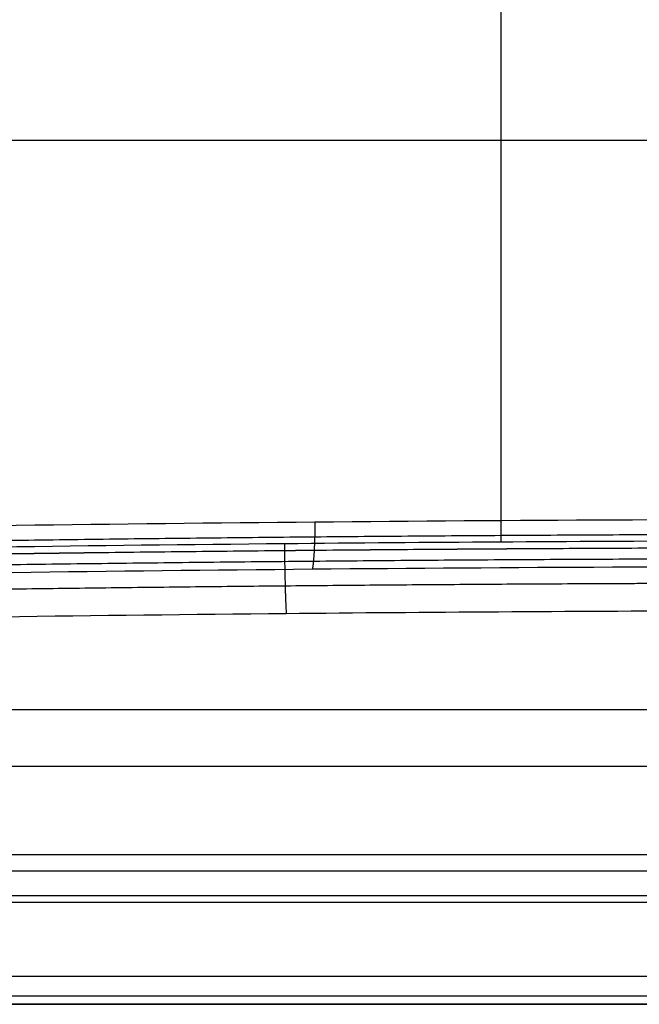
# Model space of a CAD drawing. Units: millimetres. Extents: x -1330 to -785, y -407 to -52.
# Drawn here: x -1218 to -1106, y -407 to -229 of the extents above; entities that cross this region are included whole.
import ezdxf

# ---------------------------------------------------------------- set-up
doc = ezdxf.new("R2010")
doc.units = ezdxf.units.MM
doc.header["$MEASUREMENT"] = 0
doc.layers.add('预设值', color=7, linetype='Continuous', true_color=0x000000)

msp = doc.modelspace()

# ---------------------------------------------------------------- linework, layer by layer
at = {"layer": '预设值'}
for points, weights, knots in [([(-1304.647342546088, -405.4812597074573, -1.464466094067262), (-1307.60504371555, -405.4835678048375, -1.46446609405878), (-1312.16241786663, -404.6106548917281, -1.464466094065342), (-1317.658632183641, -401.7538462487682, -1.464466094075075), (-1321.405810789442, -398.7042929334293, -1.464466094152996), (-1324.455562757004, -394.9569012739632, -1.464466094040735), (-1327.312120805714, -389.460885728291, -1.464466094086935), (-1328.185319993231, -384.9034035351924, -1.464466094057842), (-1328.182876452021, -381.9457258015247, -1.464466094067262), (-1328.182876452021, -280.2790591348579, -1.464466094067305), (-1328.182876452021, -178.6123924681912, -1.464466094067216), (-1328.182876452021, -76.94572580152459, -1.464466094067282), (-1328.185184549401, -73.98802463206363, -1.464466094058774), (-1327.312271636292, -69.4306504809829, -1.464466094065351), (-1324.455462993331, -63.93443616397158, -1.46446609407507), (-1321.405909677993, -60.18725755817101, -1.464466094153014), (-1317.658518018527, -57.13750559060924, -1.464466094040738), (-1312.162502472855, -54.28094754189898, -1.46446609408693), (-1307.605020279756, -53.40774835438162, -1.464466094057852), (-1304.647342546088, -53.41019189559191, -1.464466094067262), (-1222.147342546088, -53.41019189559189, -1.464466094067261), (-1139.647342546088, -53.41019189559185, -1.464466094067262), (-1057.147342546088, -53.41019189559184, -1.464466094067263)], [0.8535533905932748, 0.8535533905924263, 0.8535533905930824, 0.853553390594056, 0.8535533906018473, 0.8535533905906203, 0.8535533905952404, 0.8535533905923317, 0.8535533905932738, 0.8535533905932786, 0.853553390593269, 0.8535533905932758, 0.8535533905924254, 0.8535533905930823, 0.853553390594056, 0.8535533906018478, 0.8535533905906201, 0.8535533905952399, 0.8535533905923324, 0.8535533905932738, 0.8535533905932733, 0.8535533905932734, 0.8535533905932735], [0, 0, 0, 0, 7.539136691541322, 11.62350037088592, 15.70786405023053, 19.79222773229851, 23.87659141436648, 31.41572810590677, 31.41572810590677, 31.41572810590677, 336.4157281059069, 336.4157281059069, 336.4157281059069, 343.9548647974483, 348.0392284767929, 352.1235921561375, 356.2079558382052, 360.2923195202729, 367.8314562118138, 367.8314562118138, 367.8314562118138, 615.3314562118136, 615.3314562118136, 615.3314562118136, 615.3314562118136]), ([(-1090.194692088023, -331.0556253825512, -150.1952739612514), (-1116.867295448425, -331.1300811789297, -150.0104320834737), (-1177.779873846248, -331.5060227214204, -149.0771296151909), (-1238.662576520888, -332.3524162229863, -146.9758892492237), (-1272.870257011328, -332.9768715082411, -145.4256216552141)], [0.9261074398238407, 0.9261129172712329, 0.9261405680311898, 0.9262027404886083, 0.9262485225453866], [254.9112068106328, 254.9112068106328, 254.9112068106328, 254.9112068106328, 334.7899227777636, 437.3481981652428, 437.3481981652428, 437.3481981652428, 437.3481981652428])]:
    msp.add_rational_spline(points, weights, degree=3, knots=knots, dxfattribs=at)
for points, knots in [([(-1304.647342546088, -401.9457258015246), (-1307.160734578304, -401.9476871737953), (-1311.033494949304, -401.2059042029357), (-1315.70406187861, -398.778248511229), (-1318.888335175151, -396.1868024635162), (-1321.479950032487, -393.002348119271), (-1323.907392774855, -388.3319501013521), (-1324.649419015919, -384.459097918241), (-1324.647342546088, -381.9457258015248), (-1324.647342546088, -280.279059134858), (-1324.647342546088, -178.6123924681912), (-1324.647342546088, -76.94572580152457), (-1324.649303918359, -74.43233376930846), (-1323.907520947499, -70.55957339830978), (-1321.479865255792, -65.88900646900267), (-1318.88841920808, -62.70473317246165), (-1315.703964863835, -60.11311831512687), (-1311.033566845916, -57.68567557275733), (-1307.160714662805, -56.94364933169415), (-1304.647342546088, -56.94572580152464), (-1222.147342546088, -56.94572580152465), (-1139.647342546088, -56.94572580152465), (-1057.147342546088, -56.94572580152465)], [0, 0, 0, 0, 7.539136691541322, 11.62350037088592, 15.70786405023053, 19.79222773229851, 23.87659141436648, 31.41572810590677, 31.41572810590677, 31.41572810590677, 336.4157281059069, 336.4157281059069, 336.4157281059069, 343.9548647974483, 348.0392284767929, 352.1235921561375, 356.2079558382052, 360.2923195202729, 367.8314562118138, 367.8314562118138, 367.8314562118138, 615.3314562118136, 615.3314562118136, 615.3314562118136, 615.3314562118136]), ([(-1131.335532375525, -104.290309080034, -152.6521517110081), (-1131.335532375525, -128.3039816987161, -154.7575525615987), (-1131.335532375524, -177.2486768099229, -157.6297907185151), (-1131.335532375524, -250.4795503159573, -157.6296500668495), (-1131.335532375525, -299.5141444607493, -154.7466211752291), (-1131.335532375524, -323.618525952409, -152.6278892239123)], [2.354058426308065, 2.354058426308065, 2.354058426308065, 2.354058426308065, 74.67961576729687, 149.3592315345937, 221.9621891516385, 221.9621891516385, 221.9621891516385, 221.9621891516385]), ([(-1131.335532375525, -109.6687613667996, -140.112039381363), (-1131.335532375525, -131.8989586669867, -141.9646380656482), (-1131.335532375524, -179.0489007924978, -144.6297872608955), (-1131.335532375524, -249.1926527541807, -144.6296525385431), (-1131.335532375525, -296.9444084948315, -141.895728349056), (-1131.335532375524, -319.7741604283742, -139.9598395462678)], [7.752653373664607, 7.752653373664607, 7.752653373664607, 7.752653373664607, 74.67961576729687, 149.3592315345937, 218.1029812186148, 218.1029812186148, 218.1029812186148, 218.1029812186148]), ([(-1276.677525500814, -251.1518575583963, -152.5767254962376), (-1228.256638913704, -251.1518575583962, -154.7249292188212), (-1165.961519281519, -251.1518575583963, -156.5731960243222), (-1103.638117011138, -251.1518575583963, -157.2451929042826), (-1089.78818258503, -251.1518575583963, -157.3364422131596)], [2.972876471001769, 2.972876471001769, 2.972876471001769, 2.972876471001769, 148.3832658690047, 189.9281698045843, 189.9281698045843, 189.9281698045843, 189.9281698045843]), ([(-1271.742430580039, -251.1518575583963, -139.7932067006207), (-1224.964513411059, -251.1518575583962, -141.82178317217), (-1153.439846781021, -251.1518575583963, -143.9081751952771), (-1081.877896954976, -251.1518575583963, -144.4439656837689), (-1057.147342546088, -251.1518575583963, -144.4439641985576)], [7.912883014694154, 7.912883014694154, 7.912883014694154, 7.912883014694154, 148.3832658690047, 222.5646036422406, 222.5646036422406, 222.5646036422406, 222.5646036422406]), ([(-1092.844224299678, -323.4391902232555, -153.0705628851492), (-1118.680733070024, -323.5173885723513, -152.8775333228669), (-1178.801432323434, -323.8969551038801, -151.9405905396614), (-1238.890931280679, -324.7365175765717, -149.8681543319935), (-1273.139655549695, -325.364844477397, -148.3171271504445)], [257.5116996370722, 257.5116996370722, 257.5116996370722, 257.5116996370722, 334.7899227777636, 437.3481981652427, 437.3481981652427, 437.3481981652427, 437.3481981652427]), ([(-1093.504723366024, -336.0485297289536, -143.7156505304386), (-1119.007202316363, -336.1267271141866, -143.5210570529209), (-1178.690367853942, -336.5023253721393, -142.5863842253468), (-1238.342658497286, -337.3288315777943, -140.5296310964634), (-1272.488128708447, -337.9500473923645, -138.9837412270518)], [258.279899507101, 258.279899507101, 258.279899507101, 258.279899507101, 334.7899227777636, 437.3481981652425, 437.3481981652425, 437.3481981652425, 437.3481981652425])]:
    msp.add_open_spline(points, degree=3, knots=knots, dxfattribs=at)
for points, degree in [([(-1057.147342546088, -319.5417823425648, -140.5350393951015), (-1128.950061098156, -319.5417355861501, -140.5351611667469), (-1200.752148354632, -320.1948224028762, -138.9187431297655), (-1272.470201090785, -321.5011682951369, -135.6853373302291)], 3), ([(-1273.388902662341, -329.9466600312703, -129.3991992923731), (-1201.36564261363, -328.6338211353085, -132.6661868703453), (-1129.256937028146, -327.9774949007098, -134.2994486986726), (-1057.147342546088, -327.9775370260817, -134.2993438700732)], 3), ([(-1283.147342546088, -353.8162271352037, -70), (-1170.147342546088, -353.8162271352037, -70), (-1057.147342546088, -353.8162271352037, -70)], 2), ([(-1283.147342546088, -364.0229466471437, -74.10157004140898), (-1220.273753989758, -364.0229466471437, -74.10157004140896), (-1157.400165433428, -364.0229466471437, -74.10157004140896), (-1094.526576877097, -364.0229466471437, -74.10157004140896)], 3), ([(-1293.823114551036, -379.9296283852141, -5.017039969884351), (-1214.931190549357, -379.9296283852123, -5.017039969888835), (-1136.039266547735, -379.9296283852051, -5.017039969906756), (-1057.147342546088, -379.9296283852019, -5.017039969914597)], 3), ([(-1293.823114551036, -387.3526971211704), (-1214.931190549417, -387.3526971211687), (-1136.03926654774, -387.3526971211616), (-1057.147342546088, -387.3526971211584)], 3), ([(-1100.945684205782, -388.5766106906498, -13.00000177552042), (-1197.065570915051, -388.5766110473962, -13.00000088776021), (-1293.18545762432, -388.5766114041427, -13)], 2), ([(-1057.147342546088, -401.9457258015246), (-1139.647342546088, -401.9457258015246), (-1222.147342546088, -401.9457258015246), (-1304.647342546088, -401.9457258015246)], 3), ([(-1057.147342546088, -405.4812597074573, -1.464466094067263), (-1139.647342546088, -405.4812597074574, -1.464466094067262), (-1222.147342546088, -405.4812597074573, -1.464466094067261), (-1304.647342546088, -405.4812597074574, -1.464466094067263)], 3), ([(-1057.147342546088, -406.9457258015246, -4.999999999999984), (-1180.897342546088, -406.9457258015246, -4.999999999999988), (-1304.647342546088, -406.9457258015246, -4.999999999999993)], 2), ([(-1304.647342546088, -406.9457258015246, -13), (-1180.897342546088, -406.9457258015246, -13), (-1057.147342546088, -406.9457258015246, -13)], 2), ([(-1057.147342546088, -406.9457258015246, -9.460121164677757), (-1180.897342546088, -406.9457258015246, -9.460121164677757), (-1304.647342546088, -406.9457258015246, -9.460121164677757)], 2)]:
    msp.add_open_spline(points, degree=degree, dxfattribs=at)
for points, weights, degree in [([(-1164.840520744407, -320.0315780755976, -139.3227612018585), (-1164.859057899667, -322.8571870489656, -139.0825553071872), (-1164.974390717433, -325.1320394070063, -137.3900329329926)], [1, 0.9615510757869439, 0.9999716958409559], 2), ([(-1057.147341656558, -322.2239929617201, -139.9286504084851), (-1129.052632439258, -322.2220252329195, -139.929291667444), (-1200.778695064552, -322.881874551939, -138.3047443195336), (-1272.559503208245, -324.1997635532182, -135.0652309435099)], [0.9810668067530386, 0.9810668067530386, 0.9804701169543828, 0.9804701169543831], 3), ([(-1057.147342546088, -324.6429656385975, -138.6121425686657), (-1129.118036048949, -324.6400205784545, -138.6133154239404), (-1200.855852528211, -325.2989012828126, -136.9742916238766), (-1272.736655115562, -326.6228741997608, -133.725588771414)], [1, 0.9999999999999996, 0.9999448432252134, 0.9999448432252132], 3), ([(-1057.147342137607, -324.6413258470132, -138.6133544410162), (-1129.116188479353, -324.6383726879757, -138.6145474147837), (-1200.853964712423, -325.2972414932412, -136.9755769485591), (-1272.736494925834, -326.6212369399328, -133.726820502036)], [0.9999716852467996, 0.9999716852467994, 0.9999724112978251, 0.9999724112978251], 3), ([(-1057.147342546088, -324.6396857619361, -138.6145660132753), (-1129.114341367048, -324.6367245046195, -138.6157791060622), (-1200.852077360204, -325.2955815054441, -136.976861912599), (-1272.736334807581, -326.6195994757826, -133.7280518757279)], [0.9999433916819123, 0.9999433916819123, 0.9999999999999997, 1], 3), ([(-1170.344358711778, -323.928537550993, -151.8626218450848), (-1170.237933620182, -333.0985162498032, -151.0567320736376), (-1170.002892016138, -336.5300133768133, -142.5174828791068)], [1.000000000000001, 0.852287497335395, 1.000000000000001], 2), ([(-1164.974222573407, -325.135312037983, -137.3876028573951), (-1165.088872080083, -327.4094736980118, -135.6941824714559), (-1165.30049801672, -328.4697681456759, -133.0744312336875)], [0.9999724216126065, 0.9626190517648969, 1], 2), ([(-1164.974390717433, -325.1320394070063, -137.3900329329926), (-1164.974306613469, -325.13367596865, -137.3888182237672), (-1164.974222573407, -325.135312037983, -137.3876028573951)], [0.9999716958409559, 0.9999720378178433, 0.9999724216126065], 2), ([(-1057.147342442072, -326.609817223671, -136.6873616925956), (-1129.177398291982, -326.6073812262657, -136.688509635932), (-1201.037833343173, -327.261580151427, -135.0433673757857), (-1273.011890104949, -328.584278169252, -131.7847749455072)], [0.9810667615835256, 0.9810667615835256, 0.9815385009876747, 0.9815385009876747], 3), ([(-1293.823114551036, -382.8729471415915, -1.371890154767895), (-1214.931190549342, -382.8729471415895, -1.371890154770859), (-1136.039266547599, -382.8729471415814, -1.3718901547827), (-1057.147342546016, -382.8729471415779, -1.371890154787882)], [0.9142568653270036, 0.9142568653271993, 0.9142568653279813, 0.9142568653283236], 3)]:
    msp.add_rational_spline(points, weights, degree=degree, dxfattribs=at)

doc.saveas('drawing.dxf')
